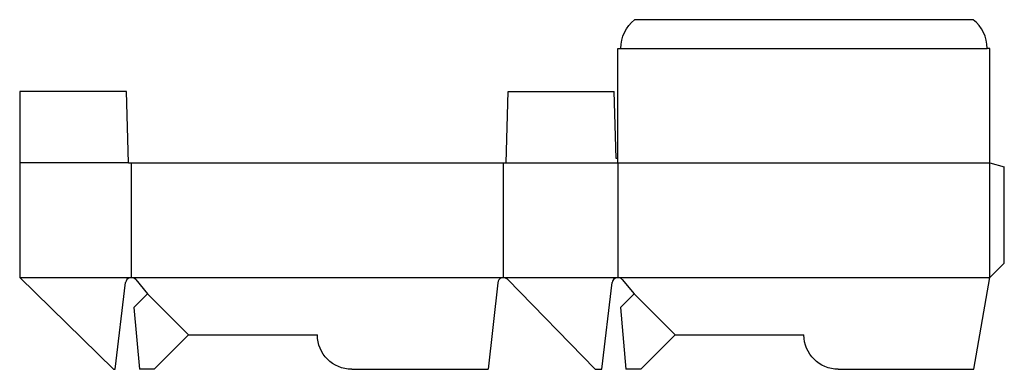
# Model space of a CAD drawing. Extents: x 0 to 1720, y 0 to 610.
import ezdxf

# ---------------------------------------------------------------- set-up
doc = ezdxf.new("R2010")
doc.units = 0
doc.header["$MEASUREMENT"] = 0
for name, color, linetype in [('CREASE', 7, 'CONTINUOUS'), ('PERSERVLAY_T5000_00_99_000', 7, 'CONTINUOUS'), ('THRU-CUT', 7, 'CONTINUOUS')]:
    doc.layers.add(name, color=color, linetype=linetype)

msp = doc.modelspace()

# ---------------------------------------------------------------- linework, layer by layer
at = {"layer": 'CREASE', "color": 3}
for p, q in [((1050, 560), (1690, 560)), ((190, 360), (0, 360)), ((195, 360), (195, 160)), ((845, 160), (845, 360)), ((850, 360), (1695, 360)), ((1045, 360), (1045, 160)), ((1695, 160), (1695, 360)), ((0, 160), (195, 160)), ((195, 160), (845, 160)), ((845, 160), (1045, 160)), ((1045, 160), (1695, 160))]:
    msp.add_line(p, q, dxfattribs=at)
at = {"layer": 'PERSERVLAY_T5000_00_99_000', "color": 151}
for p, q in [((223.3, 131.7), (295, 60)), ((1073.3, 131.7), (1145, 60))]:
    msp.add_line(p, q, dxfattribs=at)
at = {"layer": 'THRU-CUT', "color": 5}
for p, q in [((1665.8, 610), (1074.2, 610)), ((1045, 360), (1045, 560)), ((1045, 560), (1050, 560)), ((1695, 560), (1690, 560)), ((1695, 360), (1695, 560)), ((186.8, 485), (0, 485)), ((0, 485), (0, 160)), ((190, 360), (186.8, 485)), ((850, 360), (853.2, 485)), ((853.2, 485), (1038.7, 485)), ((1041.8, 367.9), (1038.7, 485)), ((1045, 367.9), (1041.8, 367.9)), ((190, 360), (850, 360)), ((1695, 360), (1720, 353.3)), ((1720, 185), (1720, 353.3)), ((1695, 160), (1720, 185)), ((0, 160), (164.1, 0)), ((202.7, 156.4), (223.3, 131.7)), ((1005, 0), (852.2, 157)), ((1052.7, 156.4), (1073.3, 131.7)), ((1666.8, 0), (1695, 160)), ((166.8, 0), (185.1, 151.2)), ((835.1, 151.1), (818.6, 0)), ((1016.8, 0), (1035.1, 151.2)), ((223.3, 131.7), (199.6, 108)), ((1073.3, 131.7), (1049.6, 108)), ((199.6, 108), (209, 0)), ((1049.6, 108), (1059, 0)), ((295, 60), (235, 0)), ((295, 60), (520, 60)), ((1145, 60), (1085, 0)), ((1145, 60), (1370, 60)), ((164.1, 0), (166.8, 0)), ((1005, 0), (1016.8, 0)), ((235, 0), (209, 0)), ((580, 0), (818.6, 0)), ((1085, 0), (1059, 0)), ((1430, 0), (1666.8, 0))]:
    msp.add_line(p, q, dxfattribs=at)
at = {"layer": 'THRU-CUT', "color": 5, "extrusion": (0, 0, -1)}
for centre, radius, start, end in [((-1113.8, 560), 63.7, 0, 51.6573), ((-580, 60), 60, 270, 0), ((-1430, 60), 60, 270, 0)]:
    msp.add_arc(centre, radius, start, end, dxfattribs=at)
at = {"layer": 'THRU-CUT', "color": 5}
for centre, radius, start, end in [((1626.2, 560), 63.7, 0, 51.6573), ((195, 150), 10, 39.847, 173.1047), ((845, 150), 10, 44.2342, 173.7644), ((1045, 150), 10, 39.847, 173.1047)]:
    msp.add_arc(centre, radius, start, end, dxfattribs=at)

doc.saveas('drawing.dxf')
